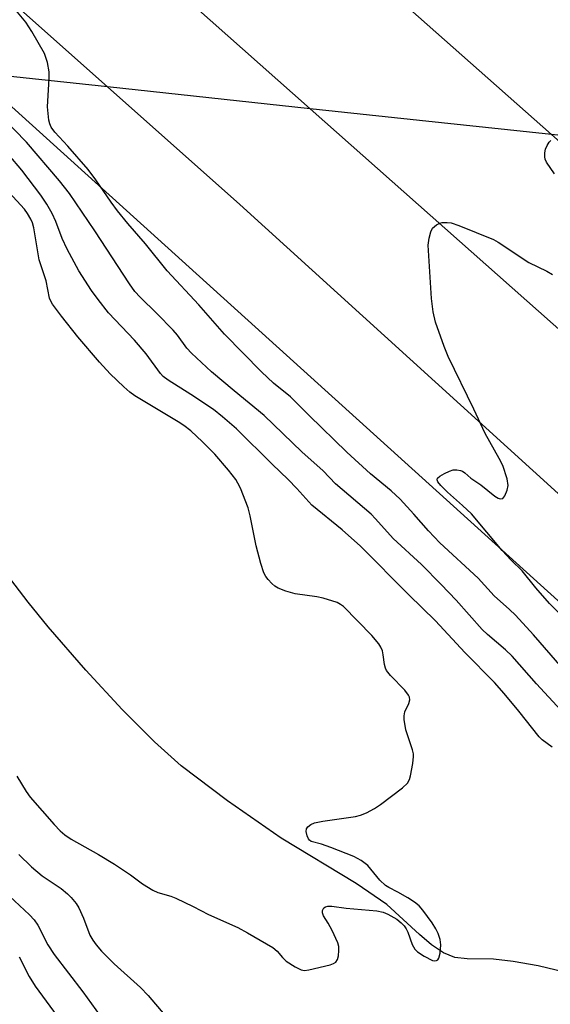
# Model space of a CAD drawing. Units: inches. Extents: x 1255766 to 1261766, y 541453 to 545453.
# Drawn here: x 1261079 to 1261191, y 541812 to 542021 of the extents above; entities that cross this region are included whole.
import ezdxf

# ---------------------------------------------------------------- set-up
doc = ezdxf.new("R2010")
doc.units = ezdxf.units.IN
doc.header["$MEASUREMENT"] = 0
for name, color, linetype in [('HYDRO-Hidden Single Line Stream', 5, 'Continuous'), ('HYDRO-Single Line Stream', 4, 'Continuous'), ('NTRL-Trees', 3, 'Continuous'), ('TRANS-Road', 130, 'Continuous'), ('Undefined', 1, 'Continuous')]:
    doc.layers.add(name, color=color, linetype=linetype)

msp = doc.modelspace()

# ---------------------------------------------------------------- linework, layer by layer
at = {"layer": 'HYDRO-Hidden Single Line Stream'}
msp.add_lwpolyline([(1261305.93, 541984.38), (1261232.41, 541992.28), (1261191.62, 541996.67), (1261163.56, 541999.68), (1261140.35, 542002.17), (1261097.35, 542006.8), (1261038.22, 542013.15), (1261034.59, 542013.54)], dxfattribs=at)
at = {"layer": 'HYDRO-Single Line Stream'}
msp.add_lwpolyline([(1261194.38, 541818.67), (1261188.76, 541819.98), (1261183.49, 541820.94), (1261179.29, 541821.4), (1261173.69, 541821.51), (1261171.09, 541821.78), (1261168.64, 541822.75), (1261166.1, 541824.46), (1261163.56, 541826.63), (1261156.66, 541833.05), (1261150.15, 541837.5), (1261134.2, 541847.16), (1261122.79, 541855.04), (1261112.97, 541862.51), (1261107.28, 541867.6), (1261100.44, 541874.48), (1261092.74, 541882.81), (1261084.7, 541892.03), (1261080.46, 541897.28), (1261074.98, 541904.49)], dxfattribs=at)
at = {"layer": 'NTRL-Trees'}
msp.add_lwpolyline([(1261050.38, 542023.51), (1261072.49, 542006.6), (1261321.46, 541781.3)], dxfattribs=at)
at = {"layer": 'TRANS-Road'}
for points in [[(1261109.92, 542101.01), (1261232.41, 541992.28), (1261307.82, 541925.34), (1261501.68, 541753.01), (1261753.5, 541529.54), (1261766.04, 541518.39), (1261766.04, 541485.45), (1261662.49, 541577.42), (1261559.15, 541669.64), (1261502.53, 541717.67), (1261295.27, 541904.76), (1261191.62, 541996.66), (1261094.55, 542082.73)], [(1261052.22, 542080.38), (1261140.35, 542002.17), (1261306.33, 541854.9), (1261404.41, 541766.37), (1261500.02, 541681.83), (1261506.83, 541675.76), (1261628.85, 541567.06), (1261757.87, 541452.5), (1261721.62, 541452.5), (1261500.55, 541649.32), (1261470.59, 541675.76), (1261362.42, 541771.2), (1261223.76, 541892.48), (1261125.39, 541981.85), (1261097.35, 542006.8), (1261026.08, 542070.18)]]:
    msp.add_lwpolyline(points, dxfattribs=at)
at = {"layer": 'Undefined'}
for points, elevation in [([(1261193.88, 541883.3), (1261187.79, 541890.38), (1261183.98, 541894.54), (1261182.72, 541895.76), (1261179.41, 541898.61), (1261176, 541902.41), (1261167.89, 541909.88), (1261165.49, 541912.43), (1261162.38, 541916.02), (1261159.47, 541919.17), (1261157.58, 541920.96), (1261153.2, 541924.59), (1261148.14, 541929.18), (1261140.16, 541936.98), (1261136.21, 541940.96), (1261132.6, 541943.84), (1261130.02, 541946.24), (1261122.17, 541954.25), (1261116.75, 541960.46), (1261109.96, 541967.75), (1261105.38, 541973.45), (1261101.62, 541977.78), (1261099.46, 541980.44), (1261098.08, 541982.32), (1261094.86, 541987.09), (1261093.23, 541989.25), (1261088.92, 541994.21), (1261086.16, 541997.19), (1261085.35, 541998.28), (1261085.06, 541998.96), (1261084.88, 541999.77), (1261084.59, 542002.55), (1261084.94, 542008.61), (1261084.94, 542010.04), (1261084.55, 542012.02), (1261083.92, 542013.94), (1261081.27, 542018.61), (1261079.96, 542020.6), (1261076.07, 542025.31)], 438), ([(1261193.61, 541874.34), (1261188.4, 541879.93), (1261183.27, 541885.79), (1261181.83, 541887.17), (1261178.04, 541890.39), (1261176.86, 541891.49), (1261171.36, 541897.75), (1261168.21, 541901.08), (1261163.98, 541905.27), (1261157.99, 541910.81), (1261154.26, 541915.02), (1261153.29, 541916.01), (1261145.77, 541922.43), (1261143.15, 541925.21), (1261138.58, 541929.23), (1261130.57, 541936.97), (1261124.19, 541942.22), (1261119.41, 541946.26), (1261115.16, 541950.2), (1261114.2, 541951.27), (1261112.17, 541954.01), (1261111.25, 541955.12), (1261107.8, 541958.67), (1261104.23, 541962.09), (1261103.15, 541963.31), (1261102.02, 541964.93), (1261094.63, 541976.25), (1261089.26, 541984.19), (1261087.13, 541986.87), (1261080.12, 541995.04), (1261072.38, 542002.91)], 436), ([(1261191.72, 541866.46), (1261189.6, 541868.06), (1261188.99, 541868.64), (1261184.68, 541874.09), (1261181.53, 541877.89), (1261179.48, 541880.21), (1261173.22, 541886.57), (1261166.94, 541893.34), (1261161.3, 541898.85), (1261151.02, 541909.19), (1261147.17, 541912.7), (1261140.71, 541917.9), (1261137.52, 541921.44), (1261135.69, 541923.35), (1261132.29, 541926.62), (1261124.75, 541934.12), (1261121.76, 541936.69), (1261119.81, 541938.24), (1261115.03, 541941.42), (1261110.19, 541944.49), (1261109.14, 541945.29), (1261108.55, 541945.9), (1261105.56, 541950.05), (1261103.04, 541952.96), (1261097.54, 541958.82), (1261095.33, 541961.6), (1261093.93, 541963.51), (1261091.25, 541967.74), (1261088.76, 541972.33), (1261087.67, 541974.62), (1261086.34, 541978.22), (1261085.6, 541979.92), (1261084.47, 541981.88), (1261083.19, 541983.78), (1261079.12, 541989.09), (1261076.35, 541992.35)], 434), ([(1261078.07, 541860.3), (1261080.08, 541857.03), (1261080.92, 541855.82), (1261086.03, 541850.02), (1261087.27, 541848.72), (1261088.23, 541847.86), (1261089.6, 541846.93), (1261095.42, 541843.64), (1261098.81, 541841.61), (1261102.24, 541839.34), (1261104.75, 541837.41), (1261106.94, 541836.07), (1261107.98, 541835.61), (1261110.74, 541834.82), (1261111.82, 541834.4), (1261115.51, 541832.6), (1261118.78, 541830.88), (1261124.98, 541828.11), (1261127.07, 541827), (1261132.45, 541823.86), (1261133.33, 541823.14), (1261134.51, 541821.75), (1261135.29, 541821.01), (1261137.2, 541819.75), (1261138.47, 541819.14), (1261139.19, 541819.02), (1261140.04, 541819.11), (1261144.57, 541820.24), (1261145.34, 541820.51), (1261145.78, 541820.76), (1261146.18, 541821.35), (1261146.36, 541822.12), (1261146.45, 541823.24), (1261146.42, 541824.09), (1261146.23, 541824.91), (1261145.01, 541827.51), (1261144.18, 541829.04), (1261143.2, 541830.63), (1261142.96, 541831.24), (1261142.97, 541831.78), (1261143.27, 541832.31), (1261143.64, 541832.54), (1261144.13, 541832.65), (1261144.97, 541832.64), (1261148, 541832.22), (1261154.51, 541831.67), (1261155.87, 541831.4), (1261156.88, 541831.01), (1261158.77, 541829.89), (1261159.69, 541829.14), (1261160.29, 541828.5), (1261160.73, 541827.85), (1261161.07, 541827.13), (1261161.99, 541824.54), (1261162.61, 541823.57), (1261163.17, 541822.97), (1261164.56, 541822.03), (1261166.33, 541821.16), (1261166.81, 541821.06), (1261167.17, 541821.1), (1261167.46, 541821.25), (1261167.71, 541821.63), (1261167.96, 541822.69), (1261168.08, 541824.48), (1261167.93, 541825.57), (1261167.54, 541826.86), (1261167.03, 541827.89), (1261166.26, 541829.12), (1261164.3, 541831.82), (1261163.47, 541832.76), (1261162.48, 541833.55), (1261161.07, 541834.46), (1261158.99, 541835.66), (1261157.05, 541836.62), (1261156.38, 541837.07), (1261155.13, 541838.2), (1261152.57, 541841.29), (1261151.19, 541842.4), (1261149.64, 541843.23), (1261144.72, 541845.17), (1261142.77, 541845.86), (1261140.58, 541846.45), (1261140.24, 541846.67), (1261139.99, 541846.97), (1261139.72, 541847.65), (1261139.52, 541848.54), (1261139.61, 541849.14), (1261139.89, 541849.54), (1261140.5, 541850.04), (1261141.28, 541850.38), (1261143.02, 541850.76), (1261149.96, 541851.72), (1261151.06, 541852), (1261152.3, 541852.54), (1261154.05, 541853.46), (1261155.27, 541854.27), (1261159.99, 541857.86), (1261161.04, 541858.84), (1261161.44, 541859.57), (1261161.67, 541860.4), (1261162.17, 541863.02), (1261162.32, 541864.48), (1261162.28, 541865.05), (1261162.07, 541865.91), (1261160.66, 541870.16), (1261160.32, 541872.35), (1261160.29, 541873.16), (1261160.43, 541873.95), (1261161.29, 541875.74), (1261161.53, 541876.5), (1261161.47, 541877.08), (1261161.26, 541877.52), (1261160.47, 541878.58), (1261157.43, 541881.71), (1261156.58, 541882.79), (1261156.36, 541883.26), (1261156.15, 541884.02), (1261155.89, 541886.13), (1261155.72, 541886.93), (1261155.38, 541887.73), (1261154.92, 541888.45), (1261153.45, 541890.19), (1261147.45, 541896.36), (1261146.82, 541896.82), (1261146.1, 541897.19), (1261143.13, 541898.12), (1261141.74, 541898.42), (1261137.17, 541899.04), (1261135.21, 541899.62), (1261133.58, 541900.26), (1261132.83, 541900.68), (1261132.2, 541901.23), (1261131.46, 541902.09), (1261130.96, 541902.78), (1261130.55, 541903.53), (1261129.91, 541905.5), (1261128.9, 541909.23), (1261127.6, 541915.62), (1261127.17, 541917.36), (1261125.53, 541921.53), (1261125.01, 541922.6), (1261124.56, 541923.33), (1261123.02, 541925.35), (1261120.08, 541928.72), (1261117.53, 541931.35), (1261115.03, 541933.71), (1261113.5, 541934.87), (1261112.33, 541935.65), (1261103.15, 541941.12), (1261102.03, 541941.93), (1261100.77, 541943.05), (1261097.9, 541945.84), (1261095.62, 541948.3), (1261091.05, 541953.66), (1261087.56, 541958.08), (1261085.64, 541960.66), (1261085.23, 541961.42), (1261085.04, 541961.94), (1261084.29, 541965.61), (1261082.83, 541970.08), (1261081.66, 541976.83), (1261081.37, 541977.94), (1261081.03, 541978.71), (1261080.33, 541979.93), (1261079.7, 541980.84), (1261076.47, 541984.39)], 432), ([(1261078.5, 541843.67), (1261081.15, 541841.03), (1261083.44, 541839.15), (1261087.47, 541836.4), (1261088.81, 541835.32), (1261089.61, 541834.53), (1261090.66, 541833.26), (1261091.25, 541832.29), (1261092.2, 541830.13), (1261093.58, 541826.52), (1261094.19, 541825.42), (1261094.88, 541824.45), (1261096.04, 541823.1), (1261098.75, 541820.43), (1261104.35, 541815.39), (1261105.95, 541813.7), (1261109.47, 541809.51)], 434), ([(1261076.52, 541834.77), (1261080.76, 541830.86), (1261081.76, 541829.79), (1261082.52, 541828.62), (1261084.68, 541824.49), (1261085.98, 541822.38), (1261092.11, 541814.48), (1261095.79, 541809.37)], 436), ([(1261078.53, 541821.94), (1261080.72, 541817.75), (1261081.99, 541815.64), (1261088.18, 541807.19)], 438)]:
    msp.add_lwpolyline(points, dxfattribs=dict(at, elevation=elevation))
for points in [[(1261192.22, 541988.35, 440), (1261190.55, 541990.83, 440), (1261190.27, 541991.42, 440), (1261190.17, 541991.95, 440), (1261190.18, 541992.78, 440), (1261190.33, 541993.61, 440), (1261190.67, 541994.39, 440), (1261191.12, 541995.07, 440), (1261191.48, 541995.43, 440)], [(1261197.28, 541890.96, 440), (1261191.19, 541896.99, 440), (1261188.31, 541900.33, 440), (1261185.37, 541903.95, 440), (1261183.04, 541906.22, 440), (1261181.12, 541908.28, 440), (1261174.59, 541916.04, 440), (1261172.7, 541917.86, 440), (1261169.5, 541920.68, 440), (1261168.1, 541922.07, 440), (1261167.46, 541922.86, 440), (1261167.31, 541923.26, 440), (1261167.4, 541923.63, 440), (1261167.9, 541924.08, 440), (1261168.87, 541924.63, 440), (1261169.92, 541925.12, 440), (1261170.72, 541925.39, 440), (1261171.51, 541925.45, 440), (1261172.27, 541925.31, 440), (1261172.74, 541925.12, 440), (1261173.2, 541924.81, 440), (1261174.5, 541923.67, 440), (1261176.57, 541922.21, 440), (1261179.56, 541919.79, 440), (1261180.26, 541919.38, 440), (1261180.69, 541919.26, 440), (1261181.25, 541919.36, 440), (1261181.7, 541919.86, 440), (1261182.22, 541921.07, 440), (1261182.42, 541922.12, 440), (1261182.21, 541923.53, 440), (1261181.3, 541926.31, 440), (1261180.52, 541927.81, 440), (1261177.49, 541933.13, 440), (1261175.12, 541938.31, 440), (1261169.68, 541949.51, 440), (1261168.79, 541951.66, 440), (1261166.94, 541956.84, 440), (1261166.5, 541958.97, 440), (1261166.1, 541961.84, 440), (1261165.44, 541973.17, 440), (1261165.6, 541974.63, 440), (1261165.99, 541976.03, 440), (1261166.37, 541976.77, 440), (1261167.16, 541977.48, 440), (1261167.88, 541977.84, 440), (1261168.39, 541977.96, 440), (1261169.46, 541978.02, 440), (1261170.28, 541977.91, 440), (1261171.94, 541977.35, 440), (1261179.26, 541974.4, 440), (1261180.26, 541973.83, 440), (1261186.78, 541969.5, 440), (1261190.6, 541967.62, 440), (1261191.82, 541966.93, 440)]]:
    msp.add_polyline3d(points, dxfattribs=at)

doc.saveas('drawing.dxf')
